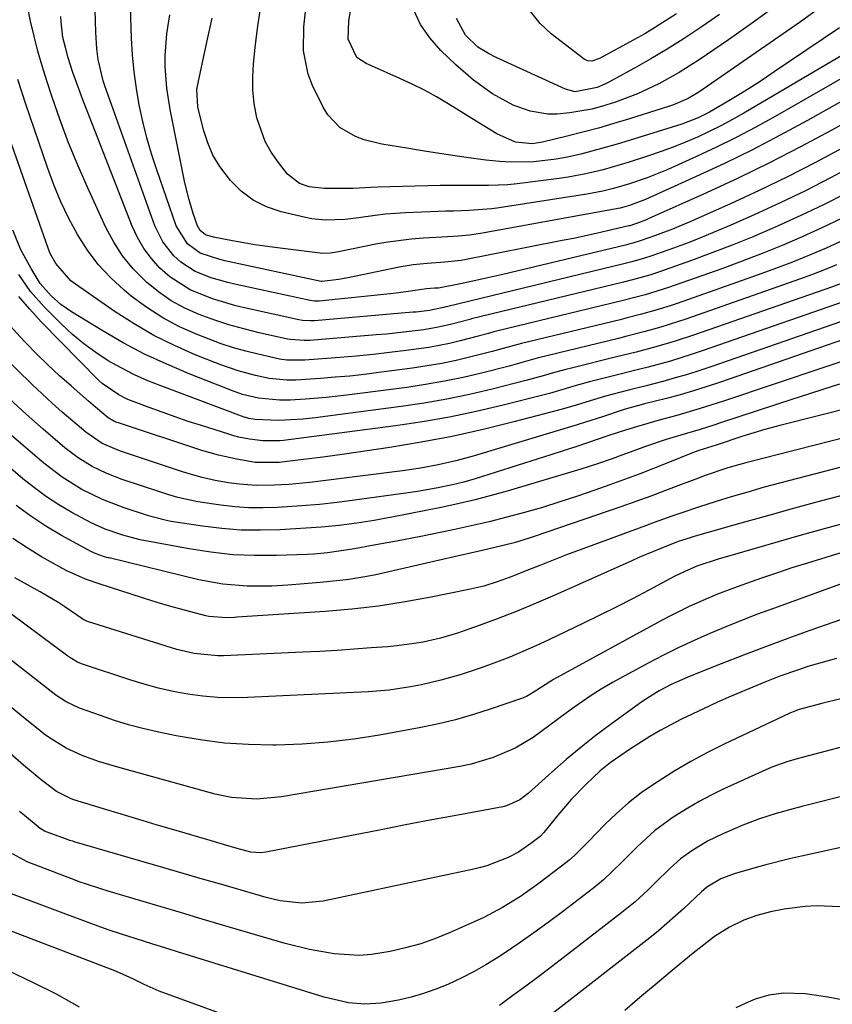
# Model space of a CAD drawing. Units: inches. Extents: x 1883931 to 1889153, y 373897 to 379151.
# Drawn here: x 1885500 to 1885661, y 377160 to 377355 of the extents above; entities that cross this region are included whole.
import ezdxf

# ---------------------------------------------------------------- set-up
doc = ezdxf.new("R2010")
doc.units = ezdxf.units.IN
doc.header["$MEASUREMENT"] = 0
doc.layers.add('7', color=7, linetype='Continuous')
doc.layers.add('8', color=7, linetype='Continuous')

msp = doc.modelspace()

# ---------------------------------------------------------------- linework, layer by layer
at = {"layer": '7', "color": 18}
for points in [[(1885657.82, 377357.02, 1834), (1885654.42, 377354.57, 1834), (1885650.99, 377352.17, 1834), (1885634.25, 377340.65, 1834), (1885632.18, 377339.39, 1834), (1885629.22, 377338.09, 1834), (1885628.45, 377337.83, 1834), (1885620.49, 377335.32, 1834), (1885617.43, 377334.38, 1834), (1885614.35, 377333.49, 1834), (1885611.26, 377332.66, 1834), (1885608.16, 377331.87, 1834), (1885603.25, 377330.67, 1834), (1885601.25, 377330.35, 1834), (1885597.95, 377330.72, 1834), (1885594.22, 377332.34, 1834), (1885592.15, 377333.6, 1834), (1885590.67, 377334.53, 1834), (1885587.69, 377336.38, 1834), (1885584.57, 377338.32, 1834), (1885582.23, 377339.71, 1834), (1885579.86, 377341.02, 1834), (1885577.43, 377342.23, 1834), (1885574.97, 377343.36, 1834), (1885569.36, 377345.81, 1834), (1885568.33, 377346.29, 1834), (1885566.47, 377347.51, 1834), (1885564.77, 377351.1, 1834), (1885564.85, 377354.75, 1834), (1885565.61, 377359.12, 1834)], [(1885663.38, 377320.55, 1818), (1885658.97, 377318.3, 1818), (1885654.51, 377316.16, 1818), (1885650.01, 377314.1, 1818), (1885648.81, 377313.58, 1818), (1885644.86, 377311.89, 1818), (1885640.88, 377310.26, 1818), (1885636.87, 377308.72, 1818), (1885632.84, 377307.23, 1818), (1885626.49, 377304.99, 1818), (1885624.72, 377304.39, 1818), (1885621.14, 377303.37, 1818), (1885619.33, 377302.92, 1818), (1885589.19, 377295.63, 1818), (1885588.87, 377295.55, 1818), (1885584.78, 377294.48, 1818), (1885582.28, 377293.92, 1818), (1885579.75, 377293.51, 1818), (1885576.31, 377293.06, 1818), (1885572.31, 377292.64, 1818), (1885570.31, 377292.46, 1818), (1885557.12, 377291.39, 1818), (1885556, 377291.33, 1818), (1885553.23, 377291.54, 1818), (1885552.69, 377291.65, 1818), (1885547.09, 377292.9, 1818), (1885544.06, 377293.65, 1818), (1885541.07, 377294.48, 1818), (1885538.11, 377295.45, 1818), (1885535.18, 377296.51, 1818), (1885532.36, 377297.78, 1818), (1885529.66, 377299.24, 1818), (1885527.15, 377301, 1818), (1885524.75, 377302.95, 1818), (1885522.12, 377305.61, 1818), (1885520.03, 377308.13, 1818), (1885518.26, 377310.89, 1818), (1885516.7, 377313.8, 1818), (1885513.05, 377321.75, 1818), (1885511.12, 377326.14, 1818), (1885509.29, 377330.57, 1818), (1885507.62, 377335.07, 1818), (1885506.05, 377339.6, 1818), (1885504.98, 377342.9, 1818), (1885504.07, 377345.83, 1818), (1885503.22, 377348.77, 1818), (1885502.46, 377351.74, 1818), (1885501.76, 377354.73, 1818), (1885501.18, 377357.73, 1818)], [(1885662.94, 377329.65, 1822), (1885657.42, 377326.69, 1822), (1885651.85, 377323.83, 1822), (1885646.22, 377321.11, 1822), (1885640.53, 377318.49, 1822), (1885632.38, 377314.86, 1822), (1885629.06, 377313.46, 1822), (1885625.69, 377312.18, 1822), (1885622.66, 377311.1, 1822), (1885621.16, 377310.65, 1822), (1885620.4, 377310.45, 1822), (1885620.02, 377310.36, 1822), (1885595.38, 377304.47, 1822), (1885591.22, 377303.52, 1822), (1885587.04, 377302.63, 1822), (1885582.65, 377301.77, 1822), (1885581.83, 377301.71, 1822), (1885580.28, 377301.59, 1822), (1885576.67, 377301.05, 1822), (1885574.25, 377300.74, 1822), (1885573.04, 377300.6, 1822), (1885558.98, 377299.18, 1822), (1885558.08, 377299.15, 1822), (1885557.18, 377299.27, 1822), (1885542.53, 377302.45, 1822), (1885540.86, 377302.85, 1822), (1885537.57, 377303.82, 1822), (1885534.41, 377305.08, 1822), (1885531.59, 377306.9, 1822), (1885530.19, 377308.15, 1822), (1885527.99, 377310.93, 1822), (1885526.43, 377314.12, 1822), (1885516.5, 377341.88, 1822), (1885516.16, 377342.9, 1822), (1885515.19, 377347.09, 1822), (1885514.93, 377349.23, 1822), (1885514.73, 377352.51, 1822), (1885514.59, 377356.88, 1822)], [(1885676.05, 377341.65, 1824), (1885660.51, 377333.03, 1824), (1885654.43, 377329.76, 1824), (1885648.29, 377326.59, 1824), (1885642.08, 377323.58, 1824), (1885635.81, 377320.68, 1824), (1885624.22, 377315.49, 1824), (1885623.71, 377315.26, 1824), (1885622.66, 377314.84, 1824), (1885620.6, 377314.13, 1824), (1885620.36, 377314.08, 1824), (1885616.13, 377313.09, 1824), (1885613.89, 377312.58, 1824), (1885609.4, 377311.62, 1824), (1885607.15, 377311.17, 1824), (1885587.15, 377307.25, 1824), (1885586.5, 377307.14, 1824), (1885583.89, 377306.88, 1824), (1885580.42, 377306.65, 1824), (1885577.63, 377306.36, 1824), (1885574.86, 377305.88, 1824), (1885566.03, 377304.05, 1824), (1885565, 377303.84, 1824), (1885562.92, 377303.48, 1824), (1885559.54, 377303.06, 1824), (1885559.42, 377303.08, 1824), (1885540.28, 377307.16, 1824), (1885539.28, 377307.4, 1824), (1885535.42, 377308.71, 1824), (1885532.9, 377310.54, 1824), (1885530.66, 377314.12, 1824), (1885526.78, 377325.21, 1824), (1885525.75, 377328.38, 1824), (1885524.81, 377331.58, 1824), (1885524.01, 377334.82, 1824), (1885523.31, 377338.09, 1824), (1885522.75, 377341.38, 1824), (1885522.3, 377344.68, 1824), (1885522, 377348, 1824), (1885521.81, 377351.34, 1824), (1885521.59, 377357.48, 1824)], [(1885662.13, 377353.4, 1832), (1885649.2, 377344.63, 1832), (1885646.99, 377343.15, 1832), (1885644.76, 377341.71, 1832), (1885642.51, 377340.3, 1832), (1885640.24, 377338.92, 1832), (1885636.4, 377336.64, 1832), (1885634.11, 377335.5, 1832), (1885630.92, 377334.3, 1832), (1885620.48, 377331.04, 1832), (1885618.09, 377330.31, 1832), (1885615.7, 377329.62, 1832), (1885610.88, 377328.34, 1832), (1885608.21, 377327.74, 1832), (1885606, 377327.33, 1832), (1885601.54, 377326.82, 1832), (1885597.06, 377326.72, 1832), (1885594.83, 377326.86, 1832), (1885592.03, 377327.15, 1832), (1885588.11, 377327.69, 1832), (1885584.19, 377328.25, 1832), (1885580.27, 377328.85, 1832), (1885578.31, 377329.16, 1832), (1885576.36, 377329.48, 1832), (1885571.4, 377330.29, 1832), (1885567.89, 377331.16, 1832), (1885566.21, 377331.83, 1832), (1885563.09, 377333.6, 1832), (1885560.69, 377336.11, 1832), (1885559.77, 377337.64, 1832), (1885557.7, 377341.96, 1832), (1885556.83, 377344.19, 1832), (1885555.87, 377348.8, 1832), (1885555.94, 377353.61, 1832), (1885556.48, 377358.42, 1832)], [(1885649.66, 377357.79, 1836), (1885644.91, 377354.37, 1836), (1885640.12, 377351.01, 1836), (1885634.31, 377347.04, 1836), (1885632.37, 377345.76, 1836), (1885630.39, 377344.52, 1836), (1885626.31, 377342.26, 1836), (1885622.09, 377340.29, 1836), (1885617.73, 377338.63, 1836), (1885615.18, 377337.84, 1836), (1885613.05, 377337.28, 1836), (1885608.7, 377336.5, 1836), (1885606.1, 377336.27, 1836), (1885604.33, 377336.28, 1836), (1885600.82, 377336.87, 1836), (1885597.44, 377338.07, 1836), (1885593.39, 377340.31, 1836), (1885589.6, 377342.98, 1836), (1885586.09, 377346.03, 1836), (1885583.13, 377348.87, 1836), (1885580.95, 377351.37, 1836), (1885579.09, 377354.05, 1836), (1885577.72, 377357, 1836)], [(1885676.97, 377346.9, 1826), (1885655.83, 377335.03, 1826), (1885650.39, 377332.07, 1826), (1885644.9, 377329.21, 1826), (1885639.33, 377326.49, 1826), (1885633.72, 377323.87, 1826), (1885623.69, 377319.35, 1826), (1885620.51, 377318.13, 1826), (1885618.67, 377317.61, 1826), (1885617.54, 377317.38, 1826), (1885590.99, 377312.56, 1826), (1885588.82, 377312.24, 1826), (1885586.62, 377312.05, 1826), (1885583.33, 377311.88, 1826), (1885579.67, 377311.67, 1826), (1885577.29, 377311.48, 1826), (1885572.58, 377310.87, 1826), (1885570.23, 377310.45, 1826), (1885562.81, 377308.95, 1826), (1885561.27, 377308.71, 1826), (1885559.71, 377308.65, 1826), (1885559.2, 377308.68, 1826), (1885558.68, 377308.72, 1826), (1885550.71, 377309.72, 1826), (1885546.25, 377310.35, 1826), (1885544.03, 377310.72, 1826), (1885541.81, 377311.12, 1826), (1885538.05, 377311.83, 1826), (1885536.44, 377312.32, 1826), (1885535.37, 377313.2, 1826), (1885534.87, 377314.12, 1826), (1885534.03, 377316.57, 1826), (1885533.07, 377319.73, 1826), (1885532.32, 377322.94, 1826), (1885529.45, 377337.19, 1826), (1885528.78, 377341.44, 1826), (1885528.47, 377345.73, 1826), (1885528.47, 377347.88, 1826), (1885528.77, 377352.16, 1826), (1885529.37, 377355.99, 1826)], [(1885677.86, 377352.15, 1828), (1885649.38, 377335.81, 1828), (1885645.56, 377333.69, 1828), (1885641.7, 377331.64, 1828), (1885637.78, 377329.71, 1828), (1885633.83, 377327.84, 1828), (1885629.43, 377325.85, 1828), (1885627.64, 377325.07, 1828), (1885624, 377323.65, 1828), (1885620.49, 377322.46, 1828), (1885617.37, 377321.52, 1828), (1885615.26, 377321, 1828), (1885612.07, 377320.38, 1828), (1885594.71, 377317.65, 1828), (1885593.21, 377317.45, 1828), (1885588.66, 377317.12, 1828), (1885585.62, 377317.04, 1828), (1885584.1, 377316.99, 1828), (1885582.58, 377316.93, 1828), (1885576.12, 377316.66, 1828), (1885572.12, 377316.39, 1828), (1885570.12, 377316.17, 1828), (1885566.8, 377315.7, 1828), (1885564.16, 377315.38, 1828), (1885560.18, 377315.21, 1828), (1885557.55, 377315.48, 1828), (1885556.25, 377315.74, 1828), (1885551.43, 377316.91, 1828), (1885548.58, 377317.9, 1828), (1885545.92, 377319.21, 1828), (1885543.56, 377321, 1828), (1885541.39, 377323.11, 1828), (1885539.31, 377325.86, 1828), (1885537.94, 377328.13, 1828), (1885536.89, 377330.57, 1828), (1885536.06, 377333.12, 1828), (1885534.93, 377337.72, 1828), (1885534.77, 377341.12, 1828), (1885534.98, 377342.47, 1828), (1885536.74, 377350.56, 1828), (1885537.76, 377355.28, 1828)], [(1885638.35, 377356.03, 1838), (1885634.94, 377353.65, 1838), (1885631.13, 377351.12, 1838), (1885627.96, 377349.12, 1838), (1885624.74, 377347.22, 1838), (1885621.48, 377345.38, 1838), (1885616.32, 377342.57, 1838), (1885615.6, 377342.2, 1838), (1885614.12, 377341.54, 1838), (1885609.77, 377340.68, 1838), (1885607.8, 377341.19, 1838), (1885594.07, 377347.52, 1838), (1885592.58, 377348.26, 1838), (1885590.45, 377349.55, 1838), (1885588.01, 377351.94, 1838), (1885586.25, 377355.26, 1838)], [(1885662.53, 377315.53, 1816), (1885658.66, 377313.68, 1816), (1885654.76, 377311.9, 1816), (1885650.82, 377310.22, 1816), (1885646.85, 377308.6, 1816), (1885642.84, 377307.07, 1816), (1885638.82, 377305.6, 1816), (1885628.22, 377301.86, 1816), (1885623.64, 377300.41, 1816), (1885618.99, 377299.2, 1816), (1885594.18, 377293.19, 1816), (1885593.65, 377293.06, 1816), (1885592.59, 377292.78, 1816), (1885590.49, 377292.2, 1816), (1885586.92, 377291.28, 1816), (1885584.86, 377290.8, 1816), (1885580.71, 377290, 1816), (1885576.25, 377289.37, 1816), (1885572.96, 377288.97, 1816), (1885569.67, 377288.6, 1816), (1885566.38, 377288.28, 1816), (1885563.08, 377288, 1816), (1885556.18, 377287.47, 1816), (1885555.46, 377287.43, 1816), (1885552.57, 377287.49, 1816), (1885551.14, 377287.69, 1816), (1885546.89, 377288.63, 1816), (1885544.42, 377289.24, 1816), (1885541.98, 377289.93, 1816), (1885539.57, 377290.73, 1816), (1885537.19, 377291.6, 1816), (1885534.8, 377292.54, 1816), (1885531.33, 377294.09, 1816), (1885527.98, 377295.85, 1816), (1885524.8, 377297.92, 1816), (1885521.75, 377300.18, 1816), (1885520.34, 377301.34, 1816), (1885517.66, 377303.79, 1816), (1885515.19, 377306.42, 1816), (1885513.03, 377309.3, 1816), (1885511.08, 377312.36, 1816), (1885509.38, 377315.59, 1816), (1885507.8, 377318.87, 1816), (1885506.4, 377322.24, 1816), (1885505.13, 377325.67, 1816), (1885500.86, 377338.25, 1816), (1885499.27, 377343.16, 1816)], [(1885662.82, 377311.2, 1814), (1885659.52, 377309.7, 1814), (1885656.19, 377308.29, 1814), (1885652.83, 377306.92, 1814), (1885649.44, 377305.63, 1814), (1885646.04, 377304.39, 1814), (1885629.94, 377298.73, 1814), (1885628.55, 377298.26, 1814), (1885625.75, 377297.38, 1814), (1885622.92, 377296.59, 1814), (1885620.07, 377295.84, 1814), (1885618.65, 377295.49, 1814), (1885599.14, 377290.75, 1814), (1885597.68, 377290.38, 1814), (1885594.77, 377289.56, 1814), (1885593.3, 377289.17, 1814), (1885589.05, 377288.1, 1814), (1885586.18, 377287.42, 1814), (1885583.3, 377286.82, 1814), (1885580.4, 377286.31, 1814), (1885577.49, 377285.88, 1814), (1885570.81, 377284.99, 1814), (1885567.93, 377284.64, 1814), (1885565.04, 377284.32, 1814), (1885562.15, 377284.06, 1814), (1885559.26, 377283.83, 1814), (1885554.36, 377283.5, 1814), (1885552.58, 377283.48, 1814), (1885549.05, 377283.82, 1814), (1885546.39, 377284.39, 1814), (1885542.9, 377285.32, 1814), (1885539.5, 377286.53, 1814), (1885534.42, 377288.55, 1814), (1885530.28, 377290.37, 1814), (1885526.23, 377292.37, 1814), (1885522.33, 377294.64, 1814), (1885518.52, 377297.08, 1814), (1885510.66, 377302.51, 1814), (1885509.75, 377303.21, 1814), (1885506.75, 377306.63, 1814), (1885505.67, 377308.65, 1814), (1885505.24, 377309.71, 1814), (1885496.85, 377333.54, 1814)], [(1885661.57, 377306.35, 1812), (1885658.83, 377305.24, 1812), (1885656.06, 377304.19, 1812), (1885653.28, 377303.18, 1812), (1885631.67, 377295.61, 1812), (1885630.02, 377295.05, 1812), (1885626.71, 377294.01, 1812), (1885623.36, 377293.08, 1812), (1885619.99, 377292.21, 1812), (1885618.31, 377291.79, 1812), (1885604.1, 377288.32, 1812), (1885602.23, 377287.84, 1812), (1885598.51, 377286.79, 1812), (1885596.64, 377286.29, 1812), (1885591.19, 377284.91, 1812), (1885587.51, 377284.04, 1812), (1885583.81, 377283.27, 1812), (1885580.09, 377282.62, 1812), (1885576.36, 377282.06, 1812), (1885564.51, 377280.5, 1812), (1885560.41, 377280.03, 1812), (1885556.31, 377279.71, 1812), (1885553.25, 377279.54, 1812), (1885551.14, 377279.53, 1812), (1885546.94, 377279.92, 1812), (1885543.82, 377280.67, 1812), (1885541.81, 377281.37, 1812), (1885533.21, 377284.76, 1812), (1885528.76, 377286.64, 1812), (1885524.39, 377288.67, 1812), (1885520.13, 377290.93, 1812), (1885515.94, 377293.34, 1812), (1885509.88, 377297.03, 1812), (1885507.77, 377298.49, 1812), (1885505.85, 377300.19, 1812), (1885503.68, 377302.64, 1812), (1885501.86, 377305.63, 1812), (1885499.87, 377309.34, 1812), (1885498.24, 377313.23, 1812)], [(1885667.82, 377300.74, 1808), (1885635.12, 377289.35, 1808), (1885632.97, 377288.63, 1808), (1885628.62, 377287.29, 1808), (1885624.24, 377286.09, 1808), (1885622.04, 377285.52, 1808), (1885617.63, 377284.4, 1808), (1885613.94, 377283.49, 1808), (1885612.61, 377283.15, 1808), (1885609.96, 377282.42, 1808), (1885607.32, 377281.63, 1808), (1885604.67, 377280.88, 1808), (1885603.33, 377280.53, 1808), (1885595.45, 377278.53, 1808), (1885590.15, 377277.29, 1808), (1885584.83, 377276.17, 1808), (1885579.48, 377275.24, 1808), (1885574.1, 377274.44, 1808), (1885551.95, 377271.53, 1808), (1885551.17, 377271.44, 1808), (1885547.83, 377271.44, 1808), (1885545.15, 377271.79, 1808), (1885543.09, 377272.2, 1808), (1885542.07, 377272.47, 1808), (1885541.06, 377272.76, 1808), (1885535.67, 377274.47, 1808), (1885533.05, 377275.32, 1808), (1885530.44, 377276.2, 1808), (1885527.85, 377277.12, 1808), (1885525.27, 377278.08, 1808), (1885521.07, 377279.69, 1808), (1885519.27, 377280.56, 1808), (1885515.99, 377282.81, 1808), (1885515.26, 377283.49, 1808), (1885503.89, 377295.06, 1808), (1885501.61, 377297.55, 1808), (1885499.44, 377300.12, 1808)], [(1885682.4, 377298.29, 1804), (1885638.57, 377283.09, 1804), (1885635.91, 377282.21, 1804), (1885633.23, 377281.37, 1804), (1885630.54, 377280.59, 1804), (1885627.83, 377279.87, 1804), (1885623.52, 377278.77, 1804), (1885622.4, 377278.48, 1804), (1885620.15, 377277.88, 1804), (1885619.04, 377277.52, 1804), (1885615.16, 377276.22, 1804), (1885611.82, 377275.15, 1804), (1885610.14, 377274.64, 1804), (1885589.55, 377268.43, 1804), (1885586.1, 377267.48, 1804), (1885582.6, 377266.7, 1804), (1885579.07, 377266.06, 1804), (1885575.52, 377265.54, 1804), (1885559.28, 377263.46, 1804), (1885557.17, 377263.21, 1804), (1885552.95, 377262.83, 1804), (1885550.06, 377262.65, 1804), (1885546.6, 377262.6, 1804), (1885543.14, 377262.86, 1804), (1885541.02, 377263.13, 1804), (1885538.39, 377263.6, 1804), (1885535.78, 377264.21, 1804), (1885533.2, 377264.94, 1804), (1885531.92, 377265.34, 1804), (1885519.59, 377269.39, 1804), (1885515.99, 377270.95, 1804), (1885512.76, 377273.17, 1804), (1885510.12, 377275.38, 1804), (1885508.06, 377277.15, 1804), (1885506.03, 377278.94, 1804), (1885504.04, 377280.78, 1804), (1885502.08, 377282.64, 1804), (1885489.71, 377294.67, 1804)], [(1885675.1, 377299.52, 1806), (1885636.85, 377286.22, 1806), (1885634.44, 377285.42, 1806), (1885632.02, 377284.65, 1806), (1885629.58, 377283.94, 1806), (1885627.13, 377283.26, 1806), (1885623.83, 377282.4, 1806), (1885620.6, 377281.56, 1806), (1885618.8, 377281.11, 1806), (1885615.76, 377280.29, 1806), (1885612.75, 377279.38, 1806), (1885609.74, 377278.47, 1806), (1885606.71, 377277.62, 1806), (1885597.6, 377275.21, 1806), (1885591.51, 377273.7, 1806), (1885585.38, 377272.33, 1806), (1885579.22, 377271.17, 1806), (1885573.02, 377270.15, 1806), (1885564, 377268.81, 1806), (1885559.69, 377268.21, 1806), (1885555.37, 377267.67, 1806), (1885551.04, 377267.19, 1806), (1885546.28, 377267.17, 1806), (1885542.33, 377267.86, 1806), (1885539.01, 377268.61, 1806), (1885535.76, 377269.57, 1806), (1885519.21, 377275, 1806), (1885518.9, 377275.11, 1806), (1885518.3, 377275.37, 1806), (1885517.19, 377276.05, 1806), (1885514.67, 377278.16, 1806), (1885513.29, 377279.34, 1806), (1885509.88, 377282.28, 1806), (1885507.52, 377284.38, 1806), (1885505.21, 377286.52, 1806), (1885502.96, 377288.73, 1806), (1885500.75, 377290.99, 1806), (1885499.7, 377292.1, 1806), (1885497.09, 377295.01, 1806)], [(1885669.11, 377289.39, 1802), (1885639.14, 377279.32, 1802), (1885634.53, 377277.85, 1802), (1885629.88, 377276.5, 1802), (1885626.43, 377275.55, 1802), (1885621.88, 377274.27, 1802), (1885618.84, 377273.31, 1802), (1885615.83, 377272.29, 1802), (1885612.37, 377271.12, 1802), (1885609.89, 377270.29, 1802), (1885607.4, 377269.47, 1802), (1885604.91, 377268.66, 1802), (1885602.41, 377267.87, 1802), (1885589.9, 377263.9, 1802), (1885587.67, 377263.26, 1802), (1885585.41, 377262.72, 1802), (1885582.19, 377262.06, 1802), (1885578.5, 377261.42, 1802), (1885576.65, 377261.14, 1802), (1885566.02, 377259.66, 1802), (1885562.54, 377259.22, 1802), (1885559.05, 377258.84, 1802), (1885555.56, 377258.54, 1802), (1885550.65, 377258.22, 1802), (1885547.85, 377258.14, 1802), (1885545.05, 377258.17, 1802), (1885542.26, 377258.37, 1802), (1885539.48, 377258.68, 1802), (1885534.94, 377259.33, 1802), (1885530.94, 377260.25, 1802), (1885528.97, 377260.83, 1802), (1885528, 377261.14, 1802), (1885519.96, 377263.78, 1802), (1885516.91, 377264.95, 1802), (1885513.97, 377266.39, 1802), (1885511.19, 377268.11, 1802), (1885508.59, 377270.09, 1802), (1885504.24, 377273.77, 1802), (1885500.87, 377276.73, 1802), (1885497.59, 377279.78, 1802)], [(1885680.17, 377282.05, 1798), (1885650.3, 377274.5, 1798), (1885649.33, 377274.25, 1798), (1885647.38, 377273.71, 1798), (1885644.49, 377272.84, 1798), (1885642.57, 377272.23, 1798), (1885638.09, 377270.75, 1798), (1885637.67, 377270.61, 1798), (1885634.28, 377269.56, 1798), (1885633.04, 377269.09, 1798), (1885628.15, 377267.12, 1798), (1885625.28, 377265.98, 1798), (1885622.41, 377264.87, 1798), (1885619.53, 377263.79, 1798), (1885616.63, 377262.74, 1798), (1885613.65, 377261.68, 1798), (1885610.2, 377260.49, 1798), (1885606.73, 377259.35, 1798), (1885603.24, 377258.27, 1798), (1885599.73, 377257.24, 1798), (1885596.21, 377256.29, 1798), (1885592.67, 377255.39, 1798), (1885589.11, 377254.57, 1798), (1885585.54, 377253.79, 1798), (1885579.12, 377252.48, 1798), (1885574.32, 377251.54, 1798), (1885569.5, 377250.67, 1798), (1885566.02, 377250.07, 1798), (1885563.33, 377249.63, 1798), (1885560.65, 377249.23, 1798), (1885557.94, 377248.98, 1798), (1885556.59, 377248.91, 1798), (1885550.56, 377248.7, 1798), (1885546.19, 377248.7, 1798), (1885541.85, 377248.88, 1798), (1885537.52, 377249.35, 1798), (1885533.21, 377250.01, 1798), (1885523.48, 377251.83, 1798), (1885520.06, 377252.77, 1798), (1885516.57, 377253.97, 1798), (1885513.78, 377255.18, 1798), (1885509.93, 377257.26, 1798), (1885507.4, 377258.76, 1798), (1885504.93, 377260.36, 1798), (1885502.57, 377262.11, 1798), (1885500.27, 377263.95, 1798), (1885483.34, 377278.45, 1798)], [(1885677.05, 377275.63, 1796), (1885643.57, 377267.11, 1796), (1885640.01, 377266.11, 1796), (1885635.35, 377264.51, 1796), (1885634.2, 377264.08, 1796), (1885630.62, 377262.71, 1796), (1885627.68, 377261.6, 1796), (1885624.73, 377260.51, 1796), (1885621.77, 377259.44, 1796), (1885618.8, 377258.4, 1796), (1885601.62, 377252.46, 1796), (1885600.63, 377252.13, 1796), (1885597.63, 377251.22, 1796), (1885593.57, 377250.22, 1796), (1885590.47, 377249.54, 1796), (1885585.78, 377248.47, 1796), (1885581.1, 377247.4, 1796), (1885570.24, 377244.91, 1796), (1885568.46, 377244.54, 1796), (1885564.87, 377243.95, 1796), (1885563.06, 377243.74, 1796), (1885559.22, 377243.37, 1796), (1885556.02, 377243.07, 1796), (1885552.81, 377242.8, 1796), (1885549.6, 377242.63, 1796), (1885544.74, 377242.64, 1796), (1885539.91, 377243, 1796), (1885535.16, 377243.89, 1796), (1885517.33, 377248.23, 1796), (1885517.17, 377248.27, 1796), (1885516.86, 377248.35, 1796), (1885516.23, 377248.54, 1796), (1885514.78, 377249.04, 1796), (1885513.74, 377249.49, 1796), (1885513.24, 377249.75, 1796), (1885507.91, 377252.69, 1796), (1885504.81, 377254.53, 1796), (1885501.8, 377256.49, 1796), (1885498.92, 377258.63, 1796)], [(1885673.92, 377269.19, 1794), (1885653.83, 377264.02, 1794), (1885650.53, 377263.15, 1794), (1885647.24, 377262.24, 1794), (1885643.96, 377261.3, 1794), (1885640.69, 377260.33, 1794), (1885637.7, 377259.42, 1794), (1885634.17, 377258.31, 1794), (1885630.67, 377257.12, 1794), (1885628.92, 377256.5, 1794), (1885625.44, 377255.25, 1794), (1885623.7, 377254.61, 1794), (1885613.44, 377250.84, 1794), (1885610.75, 377249.83, 1794), (1885608.06, 377248.82, 1794), (1885605.38, 377247.78, 1794), (1885602.71, 377246.72, 1794), (1885600.19, 377245.72, 1794), (1885597.36, 377244.62, 1794), (1885594.51, 377243.57, 1794), (1885591.61, 377242.66, 1794), (1885588.66, 377241.96, 1794), (1885581.23, 377240.45, 1794), (1885576.01, 377239.5, 1794), (1885570.77, 377238.69, 1794), (1885565.5, 377238.09, 1794), (1885560.21, 377237.63, 1794), (1885542.64, 377236.46, 1794), (1885542.23, 377236.44, 1794), (1885540.6, 377236.33, 1794), (1885537.13, 377236.59, 1794), (1885536.53, 377236.73, 1794), (1885532.29, 377237.88, 1794), (1885529.58, 377238.63, 1794), (1885526.87, 377239.42, 1794), (1885524.18, 377240.25, 1794), (1885521.5, 377241.1, 1794), (1885515.56, 377243.05, 1794), (1885512.69, 377244.05, 1794), (1885508.98, 377245.65, 1794), (1885508.09, 377246.13, 1794), (1885503.97, 377248.48, 1794), (1885501.09, 377250.24, 1794), (1885498.27, 377252.1, 1794)], [(1885663.91, 377260.95, 1792), (1885658.56, 377259.54, 1792), (1885653.22, 377258.1, 1792), (1885647.89, 377256.61, 1792), (1885642.57, 377255.11, 1792), (1885633.1, 377252.39, 1792), (1885632.52, 377252.21, 1792), (1885630.2, 377251.47, 1792), (1885626.72, 377250.11, 1792), (1885622.39, 377248.29, 1792), (1885620.96, 377247.66, 1792), (1885605.73, 377240.84, 1792), (1885602.02, 377239.23, 1792), (1885598.28, 377237.69, 1792), (1885594.5, 377236.24, 1792), (1885590.7, 377234.85, 1792), (1885586.39, 377233.34, 1792), (1885583.03, 377232.31, 1792), (1885579.59, 377231.54, 1792), (1885577.85, 377231.25, 1792), (1885574.36, 377230.8, 1792), (1885572.61, 377230.63, 1792), (1885569.33, 377230.37, 1792), (1885565.94, 377230.12, 1792), (1885562.54, 377229.89, 1792), (1885559.14, 377229.7, 1792), (1885555.74, 377229.53, 1792), (1885540.04, 377228.82, 1792), (1885538.87, 377228.81, 1792), (1885534.21, 377229.25, 1792), (1885530.8, 377230.09, 1792), (1885513.08, 377235.63, 1792), (1885512.93, 377235.68, 1792), (1885512.64, 377235.8, 1792), (1885512.21, 377236.03, 1792), (1885511.95, 377236.21, 1792), (1885508.59, 377238.55, 1792), (1885507.4, 377239.34, 1792), (1885503.69, 377241.52, 1792), (1885501.16, 377242.89, 1792), (1885498.66, 377244.32, 1792)], [(1885662.22, 377249.15, 1788), (1885659.45, 377248.33, 1788), (1885655.78, 377247.21, 1788), (1885652.73, 377246.24, 1788), (1885649.69, 377245.23, 1788), (1885646.66, 377244.19, 1788), (1885641.84, 377242.5, 1788), (1885638, 377241.06, 1788), (1885636.1, 377240.28, 1788), (1885632.35, 377238.6, 1788), (1885628.67, 377236.78, 1788), (1885626.86, 377235.82, 1788), (1885605.46, 377224.15, 1788), (1885601.43, 377221.56, 1788), (1885600.08, 377220.75, 1788), (1885599.11, 377220.34, 1788), (1885593.1, 377218.28, 1788), (1885589.57, 377217.16, 1788), (1885586.02, 377216.14, 1788), (1885582.42, 377215.29, 1788), (1885578.8, 377214.54, 1788), (1885570.94, 377213.11, 1788), (1885565.85, 377212.31, 1788), (1885560.74, 377211.68, 1788), (1885555.61, 377211.31, 1788), (1885550.46, 377211.11, 1788), (1885549.83, 377211.11, 1788), (1885545, 377211.2, 1788), (1885540.19, 377211.51, 1788), (1885535.41, 377212.13, 1788), (1885530.65, 377212.97, 1788), (1885526.9, 377213.76, 1788), (1885524.05, 377214.42, 1788), (1885521.21, 377215.16, 1788), (1885518.41, 377216.01, 1788), (1885515.64, 377216.95, 1788), (1885511.49, 377218.43, 1788), (1885508.84, 377219.66, 1788), (1885507, 377220.86, 1788), (1885506.42, 377221.3, 1788), (1885493.01, 377231.7, 1788)], [(1885664.54, 377243.85, 1786), (1885649.08, 377238.23, 1786), (1885645.9, 377237.05, 1786), (1885642.74, 377235.83, 1786), (1885639.59, 377234.56, 1786), (1885636.46, 377233.25, 1786), (1885633.36, 377231.88, 1786), (1885630.28, 377230.45, 1786), (1885627.25, 377228.94, 1786), (1885624.23, 377227.38, 1786), (1885619.43, 377224.81, 1786), (1885617.16, 377223.54, 1786), (1885614.92, 377222.22, 1786), (1885612.74, 377220.81, 1786), (1885609.71, 377218.73, 1786), (1885608.03, 377217.53, 1786), (1885604.7, 377215.07, 1786), (1885601.39, 377212.62, 1786), (1885597.85, 377210.53, 1786), (1885593.47, 377208.63, 1786), (1885589.11, 377207.34, 1786), (1885586.88, 377206.87, 1786), (1885551.51, 377200.82, 1786), (1885546.56, 377200.37, 1786), (1885541.6, 377200.71, 1786), (1885539.97, 377201.02, 1786), (1885538.36, 377201.41, 1786), (1885518.6, 377206.85, 1786), (1885515.26, 377207.87, 1786), (1885511.99, 377209.08, 1786), (1885508.8, 377210.47, 1786), (1885505.3, 377212.66, 1786), (1885504.47, 377213.28, 1786), (1885503.66, 377213.92, 1786), (1885499.96, 377216.93, 1786), (1885497.33, 377219.1, 1786)], [(1885665.58, 377237.1, 1784), (1885656.3, 377233.82, 1784), (1885651.88, 377232.23, 1784), (1885647.47, 377230.61, 1784), (1885643.09, 377228.94, 1784), (1885638.71, 377227.23, 1784), (1885632.52, 377224.78, 1784), (1885628.78, 377223.13, 1784), (1885626.37, 377221.87, 1784), (1885624.06, 377220.44, 1784), (1885622.94, 377219.67, 1784), (1885616.98, 377215.34, 1784), (1885613.92, 377213.05, 1784), (1885610.92, 377210.69, 1784), (1885607.99, 377208.24, 1784), (1885605.11, 377205.72, 1784), (1885600.52, 377201.58, 1784), (1885598.77, 377200.26, 1784), (1885596.12, 377199.06, 1784), (1885595.41, 377198.89, 1784), (1885586.5, 377197.23, 1784), (1885581.32, 377196.26, 1784), (1885576.14, 377195.27, 1784), (1885570.97, 377194.27, 1784), (1885565.79, 377193.27, 1784), (1885548.42, 377189.85, 1784), (1885547.43, 377189.73, 1784), (1885545.46, 377189.88, 1784), (1885542.75, 377190.6, 1784), (1885540.05, 377191.38, 1784), (1885537.35, 377192.16, 1784), (1885530.19, 377194.28, 1784), (1885526.7, 377195.31, 1784), (1885523.22, 377196.35, 1784), (1885519.74, 377197.4, 1784), (1885516.26, 377198.46, 1784), (1885510.35, 377200.26, 1784), (1885509.83, 377200.44, 1784), (1885506.93, 377201.9, 1784), (1885503.9, 377204.19, 1784), (1885500.34, 377207.13, 1784), (1885497.75, 377209.42, 1784)], [(1885661.54, 377228.26, 1782), (1885659.64, 377227.79, 1782), (1885655.89, 377226.69, 1782), (1885654.03, 377226.07, 1782), (1885650.34, 377224.76, 1782), (1885647.35, 377223.6, 1782), (1885644.96, 377222.63, 1782), (1885642.58, 377221.63, 1782), (1885640.22, 377220.6, 1782), (1885637.86, 377219.54, 1782), (1885635.19, 377218.32, 1782), (1885630.86, 377216.24, 1782), (1885626.63, 377213.99, 1782), (1885624.55, 377212.79, 1782), (1885620.51, 377210.23, 1782), (1885616.71, 377207.56, 1782), (1885614.72, 377206, 1782), (1885611.77, 377203.22, 1782), (1885608.97, 377200.29, 1782), (1885606.34, 377197.2, 1782), (1885603.55, 377193.77, 1782), (1885602.8, 377193.01, 1782), (1885600.98, 377191.59, 1782), (1885598.49, 377189.86, 1782), (1885596.49, 377188.79, 1782), (1885592.24, 377187.17, 1782), (1885590.96, 377186.81, 1782), (1885589.68, 377186.5, 1782), (1885559.79, 377180.15, 1782), (1885555.54, 377179.75, 1782), (1885551.27, 377180.23, 1782), (1885548.47, 377180.9, 1782), (1885543.55, 377182.32, 1782), (1885539.7, 377183.43, 1782), (1885535.86, 377184.54, 1782), (1885532.01, 377185.66, 1782), (1885528.17, 377186.77, 1782), (1885510.44, 377191.94, 1782), (1885510.15, 377192.03, 1782), (1885509.56, 377192.21, 1782), (1885508.69, 377192.5, 1782), (1885504.54, 377194.07, 1782), (1885503.66, 377194.6, 1782), (1885500.59, 377197.14, 1782), (1885499.61, 377197.97, 1782)], [(1885667.77, 377212.06, 1778), (1885654.76, 377208.66, 1778), (1885653.74, 377208.38, 1778), (1885651.73, 377207.78, 1778), (1885648.75, 377206.73, 1778), (1885646.82, 377205.9, 1778), (1885639.09, 377202.35, 1778), (1885636.7, 377201.18, 1778), (1885634.35, 377199.95, 1778), (1885632.06, 377198.61, 1778), (1885629.18, 377196.8, 1778), (1885625.5, 377194.1, 1778), (1885622.12, 377191.02, 1778), (1885618.89, 377187.76, 1778), (1885615.36, 377184.37, 1778), (1885613.47, 377182.82, 1778), (1885607.23, 377178.03, 1778), (1885604.4, 377175.91, 1778), (1885601.55, 377173.84, 1778), (1885598.64, 377171.83, 1778), (1885595.71, 377169.86, 1778), (1885594.39, 377168.99, 1778), (1885592.06, 377167.55, 1778), (1885589.69, 377166.19, 1778), (1885587.26, 377164.95, 1778), (1885584.47, 377163.64, 1778), (1885582.09, 377162.69, 1778), (1885579.68, 377161.83, 1778), (1885577.22, 377161.13, 1778), (1885574.73, 377160.54, 1778), (1885571.31, 377159.91, 1778), (1885568.06, 377159.73, 1778), (1885564.8, 377160, 1778), (1885560.01, 377161.08, 1778), (1885530.9, 377170.13, 1778), (1885529.27, 377170.64, 1778), (1885526.02, 377171.64, 1778), (1885522.48, 377172.73, 1778), (1885519.8, 377173.58, 1778), (1885517.13, 377174.47, 1778), (1885513.16, 377175.9, 1778), (1885497.46, 377181.84, 1778)], [(1885683.58, 377206.23, 1776), (1885654.69, 377198.94, 1776), (1885652.99, 377198.5, 1776), (1885649.62, 377197.54, 1776), (1885646.27, 377196.47, 1776), (1885642.99, 377195.23, 1776), (1885638.88, 377193.45, 1776), (1885636.01, 377192.04, 1776), (1885632.9, 377190.16, 1776), (1885630.66, 377188.53, 1776), (1885628.6, 377186.68, 1776), (1885625.63, 377183.76, 1776), (1885624.17, 377182.35, 1776), (1885621.65, 377180.04, 1776), (1885620.34, 377178.94, 1776), (1885619, 377177.88, 1776), (1885607.6, 377169.08, 1776), (1885605.07, 377167.14, 1776), (1885602.53, 377165.22, 1776), (1885599.97, 377163.32, 1776), (1885597.41, 377161.44, 1776), (1885594.73, 377159.49, 1776)], [(1885677.14, 377194.02, 1774), (1885654.59, 377189.09, 1774), (1885652.22, 377188.55, 1774), (1885647.53, 377187.36, 1774), (1885645.19, 377186.72, 1774), (1885641.29, 377185.59, 1774), (1885638.64, 377184.6, 1774), (1885635.83, 377182.96, 1774), (1885634.78, 377182, 1774), (1885631.22, 377178.65, 1774), (1885629.6, 377177.16, 1774), (1885626.25, 377174.29, 1774), (1885624.53, 377172.91, 1774), (1885605.19, 377157.83, 1774)], [(1885662.3, 377179.05, 1772), (1885657.67, 377179.25, 1772), (1885655.36, 377179.11, 1772), (1885651.17, 377178.55, 1772), (1885648.45, 377178.02, 1772), (1885645.78, 377177.3, 1772), (1885643.18, 377176.36, 1772), (1885640.34, 377174.99, 1772), (1885637.4, 377173.17, 1772), (1885633.74, 377170.32, 1772), (1885632.84, 377169.59, 1772), (1885628.59, 377166.07, 1772), (1885625.58, 377163.56, 1772), (1885622.59, 377161.04, 1772), (1885619.61, 377158.48, 1772)], [(1885554.28, 377152.47, 1776), (1885527.27, 377162.32, 1776), (1885524.32, 377163.61, 1776), (1885522.15, 377164.69, 1776), (1885519.38, 377165.96, 1776), (1885518.49, 377166.33, 1776), (1885517.59, 377166.69, 1776), (1885493.87, 377175.75, 1776)], [(1885511.46, 377159.15, 1774), (1885506.9, 377161.69, 1774), (1885502.24, 377164.04, 1774), (1885497.52, 377166.27, 1774)]]:
    msp.add_polyline3d(points, dxfattribs=at)
at = {"layer": '8', "color": 18}
for points in [[(1885664.1, 377348.74, 1830), (1885643.17, 377336.47, 1830), (1885640.91, 377335.2, 1830), (1885638.63, 377333.97, 1830), (1885636.32, 377332.82, 1830), (1885633.97, 377331.72, 1830), (1885631.59, 377330.69, 1830), (1885629.2, 377329.72, 1830), (1885626.77, 377328.83, 1830), (1885624.31, 377328, 1830), (1885620.48, 377326.76, 1830), (1885617.06, 377325.72, 1830), (1885615.33, 377325.24, 1830), (1885611.86, 377324.39, 1830), (1885608.35, 377323.74, 1830), (1885606.57, 377323.49, 1830), (1885598.28, 377322.47, 1830), (1885596.37, 377322.27, 1830), (1885592.56, 377322.08, 1830), (1885590.65, 377322.08, 1830), (1885586.82, 377322.12, 1830), (1885582.99, 377322.08, 1830), (1885570.62, 377321.8, 1830), (1885569.21, 377321.74, 1830), (1885565.71, 377321.53, 1830), (1885565.01, 377321.51, 1830), (1885560.07, 377321.49, 1830), (1885557, 377321.84, 1830), (1885555.06, 377322.48, 1830), (1885552.73, 377324.35, 1830), (1885550.9, 377326.67, 1830), (1885549.5, 377328.72, 1830), (1885548.29, 377330.86, 1830), (1885546.65, 377335.52, 1830), (1885546.11, 377338.39, 1830), (1885545.83, 377341, 1830), (1885545.81, 377343.62, 1830), (1885545.97, 377346.25, 1830), (1885546.33, 377349.5, 1830), (1885546.86, 377353.76, 1830), (1885547.46, 377358.01, 1830)], [(1885665.34, 377326.27, 1820), (1885660.4, 377323.62, 1820), (1885655.41, 377321.06, 1820), (1885650.36, 377318.64, 1820), (1885645.26, 377316.3, 1820), (1885640.58, 377314.22, 1820), (1885637.78, 377313.02, 1820), (1885634.96, 377311.86, 1820), (1885632.12, 377310.76, 1820), (1885629.26, 377309.71, 1820), (1885624.76, 377308.11, 1820), (1885623.51, 377307.69, 1820), (1885620.96, 377306.96, 1820), (1885619.68, 377306.63, 1820), (1885584.21, 377298.07, 1820), (1885584.09, 377298.04, 1820), (1885583.64, 377297.92, 1820), (1885580.87, 377297.32, 1820), (1885578.25, 377297.01, 1820), (1885577.55, 377296.95, 1820), (1885558.05, 377295.28, 1820), (1885557.27, 377295.24, 1820), (1885555.7, 377295.33, 1820), (1885554.93, 377295.46, 1820), (1885544.8, 377297.7, 1820), (1885542.46, 377298.27, 1820), (1885537.84, 377299.65, 1820), (1885533.39, 377301.44, 1820), (1885529.4, 377303.99, 1820), (1885527.41, 377305.73, 1820), (1885525.72, 377307.61, 1820), (1885524.22, 377309.6, 1820), (1885522.97, 377311.76, 1820), (1885521.91, 377314.05, 1820), (1885511.92, 377339.64, 1820), (1885511.31, 377341.26, 1820), (1885510.17, 377344.51, 1820), (1885509.24, 377347.45, 1820), (1885508.67, 377349.45, 1820), (1885508.2, 377351.49, 1820), (1885507.81, 377354.58, 1820), (1885507.77, 377355.62, 1820)], [(1885629.87, 377356.19, 1840), (1885625.68, 377353.48, 1840), (1885623.53, 377352.21, 1840), (1885621.36, 377350.98, 1840), (1885614.56, 377347.27, 1840), (1885613.03, 377346.78, 1840), (1885612.26, 377346.84, 1840), (1885611.9, 377346.98, 1840), (1885611.56, 377347.18, 1840), (1885604.98, 377352.16, 1840), (1885602.79, 377354.24, 1840), (1885600.97, 377356.54, 1840)], [(1885662.69, 377302.74, 1810), (1885660.54, 377301.96, 1810), (1885633.4, 377292.48, 1810), (1885629.59, 377291.22, 1810), (1885625.74, 377290.1, 1810), (1885621.86, 377289.07, 1810), (1885617.97, 377288.09, 1810), (1885609.04, 377285.9, 1810), (1885607.9, 377285.61, 1810), (1885605.64, 377284.99, 1810), (1885603.38, 377284.33, 1810), (1885599.99, 377283.41, 1810), (1885593.32, 377281.72, 1810), (1885588.83, 377280.67, 1810), (1885584.32, 377279.72, 1810), (1885579.79, 377278.93, 1810), (1885575.23, 377278.25, 1810), (1885558.22, 377276.01, 1810), (1885555.79, 377275.74, 1810), (1885550.91, 377275.52, 1810), (1885546.32, 377275.68, 1810), (1885545.06, 377275.89, 1810), (1885544.45, 377276.07, 1810), (1885544.14, 377276.18, 1810), (1885527.79, 377282.28, 1810), (1885525.05, 377283.38, 1810), (1885522.36, 377284.58, 1810), (1885519.74, 377285.92, 1810), (1885517.17, 377287.36, 1810), (1885514.7, 377288.96, 1810), (1885512.32, 377290.67, 1810), (1885510.07, 377292.56, 1810), (1885507.92, 377294.57, 1810), (1885504.49, 377298.03, 1810), (1885501.78, 377301.09, 1810), (1885499.45, 377304.45, 1810)], [(1885662.16, 377282.67, 1800), (1885659.06, 377281.71, 1800), (1885655.98, 377280.73, 1800), (1885652.9, 377279.73, 1800), (1885638.58, 377275.01, 1800), (1885637.24, 377274.58, 1800), (1885634.54, 377273.74, 1800), (1885631.83, 377272.94, 1800), (1885627.77, 377271.71, 1800), (1885623.7, 377270.36, 1800), (1885621.36, 377269.48, 1800), (1885619.01, 377268.61, 1800), (1885617.1, 377267.92, 1800), (1885613.99, 377266.85, 1800), (1885610.85, 377265.86, 1800), (1885596.27, 377261.49, 1800), (1885593.1, 377260.59, 1800), (1885589.92, 377259.75, 1800), (1885586.72, 377259, 1800), (1885583.5, 377258.31, 1800), (1885573.37, 377256.3, 1800), (1885569.91, 377255.66, 1800), (1885566.45, 377255.1, 1800), (1885562.96, 377254.65, 1800), (1885559.46, 377254.35, 1800), (1885551.19, 377253.83, 1800), (1885547.35, 377253.71, 1800), (1885543.51, 377253.76, 1800), (1885539.68, 377254.06, 1800), (1885535.86, 377254.53, 1800), (1885529.68, 377255.49, 1800), (1885528.96, 377255.61, 1800), (1885526.13, 377256.31, 1800), (1885524.74, 377256.73, 1800), (1885520.34, 377258.17, 1800), (1885516.06, 377259.8, 1800), (1885511.95, 377261.82, 1800), (1885508.06, 377264.23, 1800), (1885504.43, 377267.02, 1800), (1885493.76, 377276.1, 1800)], [(1885663.71, 377255.25, 1790), (1885659.13, 377254.01, 1790), (1885654.55, 377252.73, 1790), (1885649.98, 377251.43, 1790), (1885640.88, 377248.81, 1790), (1885638.31, 377248.04, 1790), (1885633.88, 377246.57, 1790), (1885631.35, 377245.51, 1790), (1885629.51, 377244.59, 1790), (1885624.33, 377241.82, 1790), (1885621.12, 377240.13, 1790), (1885617.9, 377238.47, 1790), (1885614.66, 377236.86, 1790), (1885611.41, 377235.27, 1790), (1885604.54, 377231.97, 1790), (1885601.97, 377230.79, 1790), (1885599.39, 377229.65, 1790), (1885596.78, 377228.58, 1790), (1885592.57, 377226.97, 1790), (1885590.7, 377226.3, 1790), (1885586.94, 377225.07, 1790), (1885583.13, 377223.98, 1790), (1885579.28, 377223.08, 1790), (1885577.08, 377222.65, 1790), (1885572.9, 377222.02, 1790), (1885568.69, 377221.68, 1790), (1885544.81, 377220.53, 1790), (1885541.84, 377220.48, 1790), (1885538.88, 377220.56, 1790), (1885535.92, 377220.82, 1790), (1885532.98, 377221.21, 1790), (1885530.05, 377221.76, 1790), (1885527.15, 377222.4, 1790), (1885524.29, 377223.18, 1790), (1885521.44, 377224.05, 1790), (1885512.29, 377227.07, 1790), (1885511.87, 377227.22, 1790), (1885511.06, 377227.58, 1790), (1885509.54, 377228.49, 1790), (1885509.18, 377228.74, 1790), (1885495.17, 377239.14, 1790)], [(1885662.45, 377220.32, 1780), (1885658.64, 377219.34, 1780), (1885654.16, 377218.16, 1780), (1885652.94, 377217.72, 1780), (1885652.34, 377217.46, 1780), (1885639.29, 377211.28, 1780), (1885635.97, 377209.62, 1780), (1885632.69, 377207.87, 1780), (1885629.49, 377205.99, 1780), (1885625.46, 377203.44, 1780), (1885622.85, 377201.61, 1780), (1885620.34, 377199.67, 1780), (1885617.95, 377197.56, 1780), (1885615.66, 377195.35, 1780), (1885612.25, 377191.84, 1780), (1885611.21, 377190.77, 1780), (1885609.63, 377189.19, 1780), (1885608.51, 377188.21, 1780), (1885607.93, 377187.75, 1780), (1885604.03, 377184.76, 1780), (1885602.35, 377183.5, 1780), (1885598.9, 377181.11, 1780), (1885595.33, 377178.89, 1780), (1885591.62, 377176.92, 1780), (1885589.72, 377176.03, 1780), (1885584.98, 377173.92, 1780), (1885582.08, 377172.75, 1780), (1885579.15, 377171.72, 1780), (1885576.14, 377170.88, 1780), (1885573.1, 377170.18, 1780), (1885569.4, 377169.59, 1780), (1885566.93, 377169.4, 1780), (1885561.99, 377169.68, 1780), (1885557.07, 377170.56, 1780), (1885552.23, 377171.79, 1780), (1885539.85, 377175.41, 1780), (1885535.79, 377176.61, 1780), (1885531.73, 377177.81, 1780), (1885527.67, 377179.01, 1780), (1885523.61, 377180.22, 1780), (1885517.13, 377182.15, 1780), (1885515.49, 377182.65, 1780), (1885513.06, 377183.44, 1780), (1885511.44, 377184.01, 1780), (1885510.64, 377184.31, 1780), (1885501.07, 377187.93, 1780), (1885498.17, 377189.51, 1780)], [(1885662.27, 377160.66, 1770), (1885659.84, 377161.14, 1770), (1885655.34, 377161.8, 1770), (1885651.03, 377161.92, 1770), (1885648.17, 377161.51, 1770), (1885645.42, 377160.69, 1770), (1885644.08, 377160.14, 1770), (1885641.59, 377158.98, 1770)]]:
    msp.add_polyline3d(points, dxfattribs=at)

doc.saveas('drawing.dxf')
